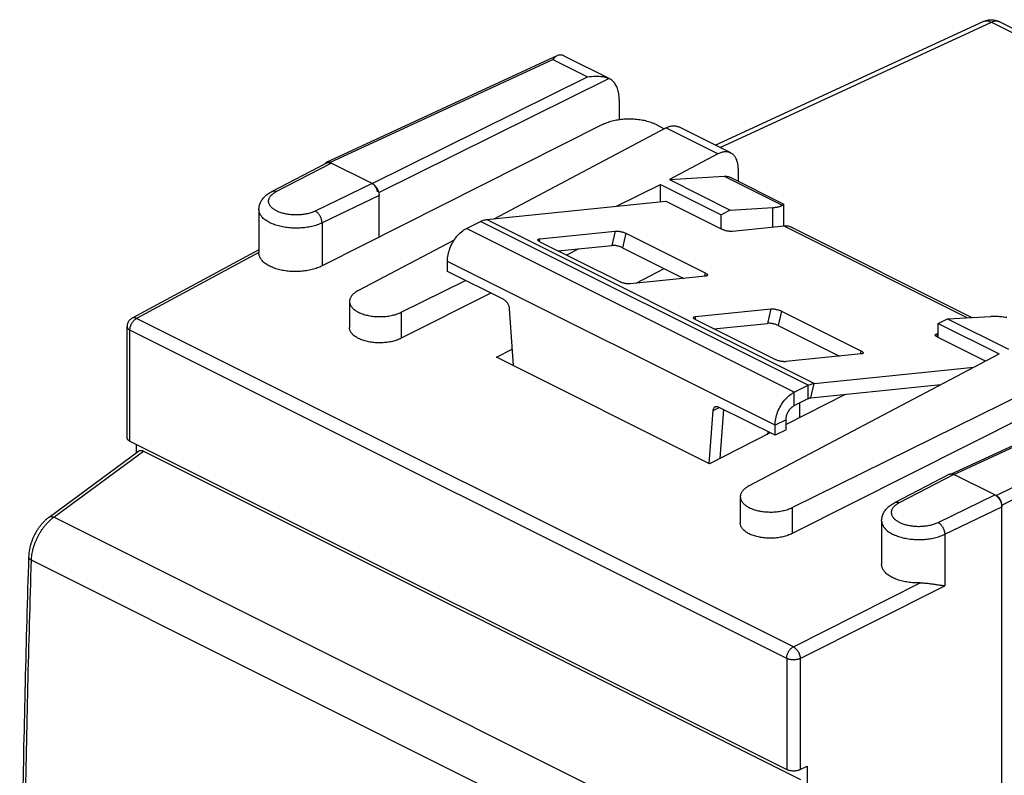
# Model space of a CAD drawing. Extents: x -21.6 to 20.3, y -23.4 to 31.6.
# Drawn here: x -21.6 to 3.9, y 12 to 31.6 of the extents above; entities that cross this region are included whole.
import ezdxf

# ---------------------------------------------------------------- set-up
doc = ezdxf.new("R2010")
doc.units = 0
doc.header["$LTSCALE"] = 16.335
doc.layers.get('0').update_dxf_attribs({"linetype": 'CONTINUOUS'})

msp = doc.modelspace()

# ---------------------------------------------------------------- linework, layer by layer
at = {"color": 7, "linetype": 'CONTINUOUS'}
for p, q in [((-3.577, 28.358), (3.354, 31.559)), ((3.788, 31.552), (9.607, 28.642)), ((-13.643, 27.918), (-7.67, 30.677)), ((-7.486, 30.665), (-6.32, 30.082)), ((-6.32, 30.082), (-6.333, 30.088)), ((-6.065, 29.543), (-6.065, 29.015)), ((-6.514, 28.882), (-13.759, 25.232)), ((-5.113, 28.891), (-4.898, 28.784)), ((-3.176, 28.157), (-4.524, 28.831)), ((-9.306, 26.453), (-4.858, 28.805)), ((-3.51, 28.131), (-4.766, 27.467)), ((-15.058, 27.162), (-13.633, 27.9)), ((-12.459, 27.363), (-13.555, 27.911)), ((-4.766, 27.467), (-3.35, 27.557)), ((-2.984, 27.753), (-2.984, 27.424)), ((-6.151, 26.775), (-4.999, 27.343)), ((-4.999, 26.893), (-4.999, 27.343)), ((-4.999, 27.343), (-3.425, 26.556)), ((-4.766, 27.467), (-3.19, 26.679)), ((-3.189, 27.527), (-1.801, 26.833)), ((-12.282, 25.976), (-12.282, 27.058)), ((-9.503, 26.433), (-4.858, 26.907)), ((-4.858, 26.907), (-3.408, 26.182)), ((-1.801, 26.262), (-1.801, 26.832)), ((-15.393, 26.692), (-15.393, 25.569)), ((-3.19, 26.679), (-3.425, 26.556)), ((-3.425, 26.191), (-3.425, 26.556)), ((-3.19, 26.679), (-2.088, 26.744)), ((-10.02, 26.204), (-9.656, 26.386)), ((-1.797, 26.262), (-3.132, 26.125)), ((-8.117, 25.936), (-6.167, 26.135)), ((-5.891, 26.078), (-3.841, 25.053)), ((-1.592, 26.227), (3.067, 23.898)), ((-12.825, 24.593), (-10.333, 25.91)), ((-6.06, 24.826), (-8.111, 25.851)), ((-15.393, 25.651), (-18.676, 23.881)), ((-7.115, 25.674), (-7.434, 25.513)), ((-10.515, 25.091), (-10.515, 25.351)), ((-9.053, 24.36), (-10.515, 25.091)), ((-5.626, 24.785), (-4.905, 25.168)), ((-11.707, 24.034), (-10.043, 24.855)), ((-3.834, 24.968), (-5.784, 24.769)), ((-9.389, 24.528), (-11.707, 23.36)), ((-13.047, 24.314), (-13.047, 23.636)), ((-8.912, 24.132), (-8.81, 22.651)), ((-4.087, 23.921), (-2.137, 24.12)), ((-1.861, 24.063), (0.19, 23.037)), ((-2.029, 22.811), (-4.08, 23.836)), ((2.195, 23.746), (2.434, 23.866)), ((2.195, 23.381), (2.195, 23.746)), ((2.195, 23.746), (3.769, 22.959)), ((2.434, 23.866), (3.557, 23.922)), ((2.434, 23.866), (4.01, 23.078)), ((-18.807, 20.782), (-18.807, 23.661)), ((2.195, 23.476), (2.171, 23.474)), ((3.414, 22.771), (2.178, 23.389)), ((-9.242, 22.867), (-8.84, 23.08)), ((-2.709, 19.535), (3.769, 22.959)), ((0.197, 22.953), (-1.754, 22.754)), ((-1.591, 18.976), (6.659, 23.046)), ((-3.726, 20.109), (-9.242, 22.867)), ((7.203, 22.733), (-1.591, 18.302)), ((-1.018, 22.19), (3.112, 22.612)), ((2.538, 19.85), (8.488, 22.598)), ((-1.534, 21.962), (-1.171, 22.144)), ((-0.215, 21.908), (-1.747, 21.123)), ((-1.393, 21.305), (-1.393, 21.686)), ((-3.734, 20.113), (-3.632, 21.491)), ((-2.029, 20.848), (-3.491, 21.579)), ((-2.158, 20.913), (-3.726, 20.109)), ((-2.202, 20.935), (-2.24, 20.871)), ((-2.029, 20.848), (-2.029, 21.108)), ((-1.747, 20.99), (-2.029, 20.848)), ((-18.734, 20.694), (-1.73, 12.192)), ((-20.825, 18.729), (-18.508, 20.438)), ((-18.56, 20.4), (-18.56, 20.607)), ((-18.384, 20.44), (-1.373, 11.934)), ((2.489, 19.839), (1.064, 19.101)), ((3.698, 19.285), (2.602, 19.833)), ((-2.93, 19.256), (-2.93, 18.578)), ((3.84, -22.182), (3.84, 19.041)), ((0.729, 18.631), (0.729, 17.508)), ((-1.38, 12.191), (-1.197, 12.279)), ((-1.197, 12.279), (-1.197, 11.627))]:
    msp.add_line(p, q, dxfattribs=at)
at = {"color": 9, "linetype": 'CONTINUOUS'}
for p, q in [((-3.455, 28.296), (3.57, 31.541)), ((3.57, 31.541), (9.389, 28.631)), ((-13.555, 27.911), (-7.787, 30.575)), ((-7.787, 30.575), (-6.889, 30.126)), ((-12.459, 27.363), (-6.889, 30.126)), ((-12.292, 27.132), (-6.333, 30.088)), ((-3.51, 28.131), (-4.858, 28.805)), ((-14.943, 27.157), (-13.52, 27.894)), ((-3.35, 27.557), (-1.843, 26.804)), ((-12.459, 27.363), (-13.933, 26.652)), ((-12.282, 27.058), (-13.759, 26.345)), ((-2.088, 26.232), (-2.088, 26.744)), ((-13.759, 26.345), (-13.759, 25.232)), ((-1.171, 22.144), (-9.656, 26.386)), ((-1.018, 22.19), (-9.503, 26.433)), ((2.943, 23.891), (-1.797, 26.262)), ((-1.534, 21.962), (-10.02, 26.204)), ((-6.167, 26.135), (-6.255, 25.762)), ((-5.891, 26.078), (-5.979, 25.705)), ((-8.117, 25.936), (-8.134, 25.865)), ((-15.393, 25.584), (-18.56, 23.875)), ((-2.029, 21.108), (-10.515, 25.351)), ((-3.841, 25.053), (-3.861, 24.965)), ((-11.707, 24.034), (-11.707, 23.36)), ((-2.137, 24.12), (-2.224, 23.746)), ((-1.861, 24.063), (-1.948, 23.689)), ((-1.556, 15.374), (-18.56, 23.875)), ((-4.087, 23.921), (-4.104, 23.849)), ((-18.734, 20.694), (-18.734, 23.572)), ((-1.73, 15.07), (-18.734, 23.572)), ((2.171, 23.474), (2.154, 23.402)), ((0.19, 23.037), (0.169, 22.95)), ((2.602, 19.833), (8.37, 22.497)), ((-1.105, 21.817), (-1.018, 22.19)), ((-1.534, 21.615), (-1.534, 21.962)), ((-1.171, 21.797), (-1.171, 22.144)), ((3.698, 19.285), (9.268, 22.048)), ((3.84, 19.041), (9.824, 22.009)), ((-3.632, 21.491), (-3.474, 21.57)), ((-1.747, 21.249), (-2.029, 21.108)), ((-20.707, 18.726), (-18.384, 20.44)), ((2.602, 19.833), (1.179, 19.096)), ((2.189, 18.591), (3.663, 19.302)), ((-1.591, 18.976), (-1.591, 18.302)), ((2.363, 18.284), (3.84, 18.997)), ((-3.778, 10.262), (-20.707, 18.726)), ((2.363, 18.284), (2.363, 16.954)), ((-4.37, 9.155), (-21.283, 17.612)), ((-1.556, 15.374), (1.723, 17.026)), ((-1.38, 15.069), (2.363, 16.954)), ((-1.73, 15.07), (-1.73, 12.192)), ((-1.38, 15.069), (-1.38, 12.191))]:
    msp.add_line(p, q, dxfattribs=at)
at = {"color": 3, "linetype": 'CONTINUOUS'}
for p, q in [((-7.647, 25.62), (-6.255, 25.762)), ((-5.979, 25.705), (-4.392, 24.911)), ((-3.616, 23.604), (-2.224, 23.746)), ((-1.948, 23.689), (-0.361, 22.896)), ((-1.105, 21.817), (2.258, 22.16)), ((-1.534, 21.615), (-1.171, 21.797)), ((-3.451, 20.25), (-3.358, 21.512)), ((-1.747, 20.99), (-1.747, 21.249))]:
    msp.add_line(p, q, dxfattribs=at)
at = {"color": 7, "linetype": 'CONTINUOUS'}
for points in [[(3.354, 31.559), (3.371, 31.566), (3.388, 31.573), (3.405, 31.579)], [(3.716, 31.581), (3.741, 31.573), (3.765, 31.563), (3.788, 31.552)], [(-7.5, 30.671), (-7.524, 30.682), (-7.551, 30.691), (-7.578, 30.693)], [(-7.5, 30.671), (-7.495, 30.669), (-7.49, 30.667), (-7.486, 30.665)], [(-7.5, 30.671), (-7.495, 30.669), (-7.49, 30.667), (-7.486, 30.665)], [(-6.49, 30.133), (-6.436, 30.124), (-6.383, 30.11), (-6.333, 30.088)], [(-6.49, 30.133), (-6.47, 30.129), (-6.451, 30.125), (-6.432, 30.121)], [(-6.432, 30.121), (-6.398, 30.113), (-6.365, 30.102), (-6.333, 30.088)], [(-13.555, 27.911), (-13.563, 27.915), (-13.572, 27.919), (-13.581, 27.921)], [(-13.555, 27.911), (-13.563, 27.915), (-13.572, 27.919), (-13.581, 27.921)], [(2.602, 19.833), (2.587, 19.84), (2.57, 19.846), (2.553, 19.847)], [(2.602, 19.833), (2.594, 19.837), (2.585, 19.84), (2.577, 19.843)], [(2.589, 19.839), (2.591, 19.838), (2.593, 19.837), (2.596, 19.836)], [(2.596, 19.836), (2.598, 19.835), (2.6, 19.834), (2.602, 19.833)], [(3.747, 19.249), (3.733, 19.263), (3.716, 19.276), (3.698, 19.285)], [(3.724, 19.269), (3.716, 19.275), (3.707, 19.28), (3.698, 19.285)], [(3.84, 19.041), (3.84, 19.052), (3.839, 19.063), (3.837, 19.074)]]:
    msp.add_open_spline(points, degree=3, dxfattribs=at)
at = {"color": 9, "linetype": 'CONTINUOUS'}
for points, knots in [([(3.355, 31.558), (3.38, 31.57), (3.456, 31.586), (3.529, 31.562), (3.57, 31.541)], [0, 0, 0, 0, 0.37651, 1, 1, 1, 1]), ([(3.778, 31.556), (3.754, 31.566), (3.682, 31.581), (3.611, 31.56), (3.57, 31.541)], [0, 0, 0, 0, 0.364012, 1, 1, 1, 1]), ([(-13.933, 26.652), (-13.948, 26.645), (-13.978, 26.631), (-14.026, 26.613), (-14.077, 26.598), (-14.13, 26.584), (-14.186, 26.573), (-14.243, 26.564), (-14.301, 26.557), (-14.36, 26.553), (-14.42, 26.551), (-14.48, 26.552), (-14.54, 26.556), (-14.598, 26.561), (-14.656, 26.57), (-14.712, 26.58), (-14.766, 26.593), (-14.817, 26.609), (-14.866, 26.626), (-14.912, 26.645), (-14.954, 26.666), (-14.993, 26.689), (-15.028, 26.713), (-15.059, 26.739), (-15.085, 26.766), (-15.107, 26.794), (-15.123, 26.823), (-15.135, 26.853), (-15.142, 26.883), (-15.144, 26.913), (-15.141, 26.944), (-15.132, 26.974), (-15.119, 27.003), (-15.101, 27.032), (-15.078, 27.059), (-15.05, 27.086), (-15.018, 27.111), (-14.982, 27.135), (-14.956, 27.15), (-14.943, 27.157)], [0, 0, 0, 0, 0.028684, 0.058665, 0.089826, 0.122035, 0.155144, 0.188995, 0.223416, 0.258232, 0.293259, 0.328313, 0.363209, 0.397764, 0.4318, 0.465143, 0.497631, 0.529113, 0.559452, 0.588531, 0.616253, 0.642549, 0.667379, 0.690744, 0.712688, 0.73331, 0.752768, 0.771287, 0.789155, 0.806711, 0.824321, 0.842347, 0.861113, 0.880892, 0.901886, 0.924238, 0.948029, 0.973289, 1, 1, 1, 1]), ([(-15.058, 27.162), (-15.054, 27.165), (-15.044, 27.169), (-15.026, 27.173), (-15.006, 27.174), (-14.985, 27.172), (-14.964, 27.166), (-14.95, 27.16), (-14.943, 27.157)], [0, 0, 0, 0, 0.116667, 0.277122, 0.443478, 0.618349, 0.803534, 1, 1, 1, 1]), ([(-13.759, 26.345), (-13.779, 26.336), (-13.82, 26.318), (-13.885, 26.293), (-13.954, 26.272), (-14.026, 26.254), (-14.101, 26.238), (-14.178, 26.226), (-14.256, 26.217), (-14.337, 26.212), (-14.417, 26.21), (-14.498, 26.211), (-14.578, 26.215), (-14.658, 26.223), (-14.735, 26.235), (-14.811, 26.249), (-14.884, 26.266), (-14.953, 26.287), (-15.019, 26.31), (-15.081, 26.336), (-15.138, 26.365), (-15.191, 26.396), (-15.238, 26.429), (-15.279, 26.463), (-15.314, 26.5), (-15.344, 26.538), (-15.366, 26.577), (-15.383, 26.617), (-15.392, 26.655), (-15.393, 26.681), (-15.393, 26.692)], [0, 0, 0, 0, 0.035679, 0.072963, 0.111713, 0.151766, 0.192939, 0.235033, 0.277837, 0.321131, 0.364688, 0.408279, 0.451674, 0.494644, 0.536968, 0.578431, 0.618831, 0.65798, 0.695708, 0.731868, 0.766342, 0.799041, 0.829918, 0.858973, 0.886261, 0.911905, 0.936102, 0.959131, 0.981351, 1, 1, 1, 1]), ([(-13.759, 26.345), (-13.759, 26.354), (-13.76, 26.373), (-13.764, 26.4), (-13.77, 26.428), (-13.779, 26.457), (-13.79, 26.485), (-13.802, 26.512), (-13.817, 26.538), (-13.834, 26.563), (-13.852, 26.585), (-13.871, 26.606), (-13.891, 26.624), (-13.911, 26.64), (-13.926, 26.648), (-13.933, 26.652)], [0, 0, 0, 0, 0.072899, 0.148924, 0.227514, 0.308021, 0.389734, 0.471902, 0.553763, 0.634562, 0.713579, 0.79015, 0.863696, 0.933753, 1, 1, 1, 1]), ([(-18.734, 23.572), (-18.734, 23.581), (-18.733, 23.599), (-18.729, 23.626), (-18.723, 23.654), (-18.714, 23.682), (-18.703, 23.709), (-18.691, 23.736), (-18.676, 23.762), (-18.659, 23.786), (-18.641, 23.809), (-18.622, 23.829), (-18.602, 23.848), (-18.582, 23.863), (-18.567, 23.872), (-18.56, 23.875)], [0, 0, 0, 0, 0.072592, 0.148233, 0.226401, 0.306484, 0.387811, 0.469669, 0.55133, 0.632072, 0.7112, 0.788073, 0.862124, 0.932891, 1, 1, 1, 1]), ([(-18.56, 23.875), (-18.567, 23.879), (-18.58, 23.884), (-18.599, 23.89), (-18.619, 23.892), (-18.638, 23.892), (-18.655, 23.889), (-18.668, 23.885), (-18.674, 23.881), (-18.676, 23.881)], [0, 0, 0, 0, 0.181359, 0.352751, 0.514822, 0.668844, 0.816726, 0.960946, 1, 1, 1, 1]), ([(-18.807, 23.661), (-18.807, 23.658), (-18.806, 23.65), (-18.803, 23.637), (-18.795, 23.622), (-18.784, 23.608), (-18.77, 23.595), (-18.753, 23.583), (-18.74, 23.576), (-18.734, 23.572)], [0, 0, 0, 0, 0.070935, 0.19775, 0.332267, 0.478065, 0.637409, 0.811359, 1, 1, 1, 1]), ([(1.179, 19.096), (1.166, 19.089), (1.14, 19.074), (1.104, 19.05), (1.072, 19.025), (1.044, 18.998), (1.021, 18.971), (1.003, 18.942), (0.99, 18.912), (0.981, 18.883), (0.978, 18.852), (0.98, 18.822), (0.987, 18.792), (0.999, 18.762), (1.016, 18.733), (1.037, 18.705), (1.063, 18.678), (1.094, 18.652), (1.129, 18.628), (1.168, 18.605), (1.21, 18.584), (1.256, 18.565), (1.305, 18.548), (1.356, 18.532), (1.41, 18.519), (1.466, 18.509), (1.524, 18.5), (1.582, 18.495), (1.642, 18.491), (1.702, 18.49), (1.762, 18.492), (1.821, 18.496), (1.879, 18.503), (1.936, 18.512), (1.992, 18.523), (2.045, 18.537), (2.096, 18.552), (2.144, 18.57), (2.174, 18.584), (2.189, 18.591)], [0, 0, 0, 0, 0.026709, 0.051969, 0.07576, 0.098112, 0.119107, 0.138885, 0.157652, 0.175677, 0.193287, 0.210843, 0.228712, 0.247231, 0.266689, 0.287311, 0.309255, 0.332619, 0.35745, 0.383745, 0.411467, 0.440546, 0.470885, 0.502367, 0.534855, 0.568199, 0.602234, 0.636789, 0.671686, 0.70674, 0.741767, 0.776583, 0.811004, 0.844855, 0.877964, 0.910173, 0.941334, 0.971316, 1, 1, 1, 1]), ([(1.179, 19.096), (1.172, 19.099), (1.158, 19.105), (1.137, 19.111), (1.116, 19.113), (1.096, 19.112), (1.079, 19.108), (1.068, 19.104), (1.064, 19.101)], [0, 0, 0, 0, 0.196466, 0.381651, 0.556522, 0.722878, 0.883333, 1, 1, 1, 1]), ([(-21.283, 17.612), (-21.282, 17.636), (-21.279, 17.684), (-21.27, 17.756), (-21.257, 17.83), (-21.24, 17.905), (-21.218, 17.979), (-21.192, 18.054), (-21.163, 18.127), (-21.13, 18.2), (-21.093, 18.271), (-21.053, 18.339), (-21.011, 18.405), (-20.965, 18.469), (-20.917, 18.528), (-20.867, 18.584), (-20.815, 18.636), (-20.762, 18.684), (-20.725, 18.713), (-20.707, 18.726)], [0, 0, 0, 0, 0.055116, 0.111781, 0.169822, 0.22904, 0.289221, 0.350137, 0.41155, 0.473214, 0.534879, 0.596299, 0.657226, 0.717423, 0.776659, 0.834721, 0.891412, 0.946554, 1, 1, 1, 1]), ([(-20.825, 18.729), (-20.822, 18.731), (-20.816, 18.735), (-20.803, 18.741), (-20.786, 18.744), (-20.768, 18.744), (-20.748, 18.741), (-20.728, 18.735), (-20.714, 18.73), (-20.707, 18.726)], [0, 0, 0, 0, 0.061716, 0.19255, 0.330124, 0.477916, 0.638212, 0.812173, 1, 1, 1, 1]), ([(0.729, 18.631), (0.729, 18.62), (0.731, 18.594), (0.739, 18.556), (0.756, 18.516), (0.778, 18.477), (0.808, 18.439), (0.843, 18.402), (0.884, 18.368), (0.931, 18.335), (0.984, 18.304), (1.041, 18.275), (1.103, 18.249), (1.169, 18.226), (1.238, 18.205), (1.311, 18.188), (1.387, 18.173), (1.464, 18.162), (1.544, 18.154), (1.624, 18.15), (1.705, 18.149), (1.786, 18.151), (1.866, 18.156), (1.944, 18.165), (2.022, 18.177), (2.096, 18.193), (2.168, 18.211), (2.237, 18.232), (2.302, 18.257), (2.343, 18.275), (2.363, 18.284)], [0, 0, 0, 0, 0.018649, 0.040869, 0.063898, 0.088095, 0.113739, 0.141027, 0.170082, 0.200959, 0.233658, 0.268132, 0.304292, 0.34202, 0.381169, 0.421569, 0.463032, 0.505356, 0.548326, 0.59172, 0.635312, 0.678869, 0.722163, 0.764967, 0.807061, 0.848234, 0.888287, 0.927037, 0.964321, 1, 1, 1, 1]), ([(2.189, 18.591), (2.196, 18.587), (2.211, 18.579), (2.231, 18.563), (2.251, 18.545), (2.27, 18.524), (2.288, 18.502), (2.305, 18.477), (2.32, 18.451), (2.332, 18.424), (2.343, 18.396), (2.352, 18.367), (2.358, 18.339), (2.362, 18.312), (2.363, 18.293), (2.363, 18.284)], [0, 0, 0, 0, 0.066247, 0.136304, 0.20985, 0.286421, 0.365438, 0.446237, 0.528098, 0.610266, 0.691979, 0.772486, 0.851076, 0.927101, 1, 1, 1, 1]), ([(-21.283, -11.426), (-21.317, -10.367), (-21.378, -8.244), (-21.446, -5.053), (-21.491, -1.85), (-21.514, 1.366), (-21.514, 4.593), (-21.491, 7.832), (-21.446, 11.082), (-21.377, 14.343), (-21.317, 16.521), (-21.283, 17.612)], [0, 0, 0, 0, 0.109479, 0.219373, 0.329679, 0.440394, 0.551515, 0.663039, 0.774964, 0.887285, 1, 1, 1, 1]), ([(-21.356, 17.699), (-21.356, 17.696), (-21.356, 17.688), (-21.352, 17.675), (-21.345, 17.661), (-21.334, 17.647), (-21.32, 17.634), (-21.302, 17.622), (-21.29, 17.615), (-21.283, 17.612)], [0, 0, 0, 0, 0.082787, 0.204882, 0.335877, 0.479358, 0.637454, 0.811038, 1, 1, 1, 1]), ([(-1.73, 15.07), (-1.73, 15.079), (-1.729, 15.097), (-1.725, 15.124), (-1.719, 15.152), (-1.711, 15.18), (-1.7, 15.208), (-1.687, 15.234), (-1.672, 15.26), (-1.656, 15.285), (-1.638, 15.307), (-1.619, 15.328), (-1.599, 15.346), (-1.578, 15.361), (-1.564, 15.37), (-1.556, 15.374)], [0, 0, 0, 0, 0.072592, 0.148233, 0.226401, 0.306484, 0.387811, 0.469669, 0.55133, 0.632072, 0.7112, 0.788073, 0.862124, 0.932891, 1, 1, 1, 1]), ([(-1.556, 15.374), (-1.55, 15.37), (-1.536, 15.362), (-1.517, 15.348), (-1.498, 15.332), (-1.48, 15.313), (-1.463, 15.293), (-1.447, 15.271), (-1.432, 15.247), (-1.419, 15.223), (-1.408, 15.197), (-1.398, 15.171), (-1.39, 15.145), (-1.384, 15.119), (-1.381, 15.094), (-1.38, 15.077), (-1.38, 15.069)], [0, 0, 0, 0, 0.061468, 0.126286, 0.194194, 0.264817, 0.337697, 0.412305, 0.488066, 0.564373, 0.640607, 0.716147, 0.790394, 0.862782, 0.932798, 1, 1, 1, 1]), ([(-1.38, 15.069), (-1.387, 15.065), (-1.403, 15.059), (-1.427, 15.05), (-1.454, 15.044), (-1.482, 15.039), (-1.511, 15.035), (-1.541, 15.034), (-1.57, 15.034), (-1.6, 15.036), (-1.629, 15.039), (-1.656, 15.045), (-1.683, 15.051), (-1.707, 15.06), (-1.723, 15.067), (-1.73, 15.07)], [0, 0, 0, 0, 0.068361, 0.140955, 0.21714, 0.296211, 0.377378, 0.459799, 0.542599, 0.624893, 0.705808, 0.784508, 0.860215, 0.932238, 1, 1, 1, 1])]:
    msp.add_open_spline(points, degree=3, knots=knots, dxfattribs=at)
at = {"color": 7, "linetype": 'CONTINUOUS'}
for points, knots in [([(3.405, 31.579), (3.446, 31.592), (3.55, 31.613), (3.657, 31.6), (3.716, 31.581)], [0, 0, 0, 0, 0.405615, 1, 1, 1, 1]), ([(3.405, 31.579), (3.434, 31.588), (3.513, 31.607), (3.611, 31.606), (3.676, 31.592), (3.692, 31.588)], [0, 0, 0, 0, 0.311592, 0.827487, 1, 1, 1, 1]), ([(3.692, 31.588), (3.724, 31.579), (3.756, 31.567), (3.787, 31.552), (3.788, 31.552)], [0, 0, 0, 0, 0.978524, 1, 1, 1, 1]), ([(-7.668, 30.677), (-7.68, 30.671), (-7.727, 30.644), (-7.762, 30.605), (-7.787, 30.575)], [0, 0, 0, 0, 0.253489, 1, 1, 1, 1]), ([(-7.578, 30.693), (-7.589, 30.694), (-7.62, 30.695), (-7.65, 30.685), (-7.668, 30.677)], [0, 0, 0, 0, 0.362549, 1, 1, 1, 1]), ([(-6.889, 30.126), (-6.821, 30.139), (-6.687, 30.152), (-6.554, 30.143), (-6.49, 30.133)], [0, 0, 0, 0, 0.517332, 1, 1, 1, 1]), ([(-6.065, 29.543), (-6.065, 29.594), (-6.072, 29.69), (-6.105, 29.825), (-6.16, 29.94), (-6.233, 30.027), (-6.292, 30.067), (-6.32, 30.082)], [0, 0, 0, 0, 0.241733, 0.462555, 0.663196, 0.847589, 1, 1, 1, 1]), ([(-5.113, 28.891), (-5.132, 28.901), (-5.173, 28.92), (-5.238, 28.945), (-5.306, 28.967), (-5.378, 28.986), (-5.452, 29.002), (-5.529, 29.015), (-5.608, 29.024), (-5.689, 29.031), (-5.77, 29.033), (-5.852, 29.033), (-5.933, 29.029), (-6.014, 29.022), (-6.093, 29.011), (-6.171, 28.997), (-6.246, 28.98), (-6.318, 28.96), (-6.387, 28.937), (-6.453, 28.912), (-6.494, 28.892), (-6.514, 28.882)], [0, 0, 0, 0, 0.045806, 0.093654, 0.143388, 0.194822, 0.247743, 0.301918, 0.3571, 0.413026, 0.469424, 0.526018, 0.582528, 0.638676, 0.694188, 0.748798, 0.80225, 0.854306, 0.904742, 0.953364, 1, 1, 1, 1]), ([(-4.858, 28.805), (-4.844, 28.812), (-4.814, 28.826), (-4.77, 28.843), (-4.726, 28.854), (-4.682, 28.86), (-4.64, 28.861), (-4.6, 28.857), (-4.561, 28.848), (-4.537, 28.837), (-4.525, 28.831), (-4.524, 28.831)], [0, 0, 0, 0, 0.142495, 0.279152, 0.409615, 0.53407, 0.654018, 0.77024, 0.883476, 0.995119, 1, 1, 1, 1]), ([(-3.176, 28.157), (-3.187, 28.163), (-3.21, 28.172), (-3.248, 28.182), (-3.289, 28.187), (-3.331, 28.187), (-3.375, 28.181), (-3.42, 28.169), (-3.465, 28.153), (-3.495, 28.138), (-3.51, 28.131)], [0, 0, 0, 0, 0.102597, 0.21758, 0.335534, 0.457278, 0.583612, 0.716113, 0.855029, 1, 1, 1, 1]), ([(-2.984, 27.753), (-2.984, 27.772), (-2.986, 27.808), (-2.992, 27.862), (-3.001, 27.912), (-3.015, 27.96), (-3.033, 28.003), (-3.054, 28.043), (-3.079, 28.078), (-3.107, 28.109), (-3.138, 28.135), (-3.162, 28.15), (-3.175, 28.157), (-3.176, 28.157)], [0, 0, 0, 0, 0.118686, 0.233085, 0.342525, 0.446752, 0.546565, 0.642077, 0.733421, 0.821381, 0.907302, 0.991887, 1, 1, 1, 1]), ([(-13.642, 27.918), (-13.656, 27.911), (-13.672, 27.896), (-13.682, 27.878), (-13.684, 27.874)], [0, 0, 0, 0, 0.78229, 1, 1, 1, 1]), ([(-13.581, 27.921), (-13.596, 27.926), (-13.617, 27.927), (-13.637, 27.92), (-13.642, 27.918)], [0, 0, 0, 0, 0.724938, 1, 1, 1, 1]), ([(-13.633, 27.9), (-13.632, 27.901), (-13.626, 27.904), (-13.614, 27.908), (-13.596, 27.911), (-13.578, 27.911), (-13.559, 27.908), (-13.539, 27.902), (-13.526, 27.897), (-13.52, 27.894)], [0, 0, 0, 0, 0.026237, 0.173115, 0.322989, 0.479148, 0.642936, 0.816469, 1, 1, 1, 1]), ([(-3.35, 27.557), (-3.335, 27.558), (-3.306, 27.558), (-3.262, 27.553), (-3.223, 27.542), (-3.199, 27.532), (-3.189, 27.527)], [0, 0, 0, 0, 0.269198, 0.530703, 0.786211, 1, 1, 1, 1]), ([(-12.459, 27.363), (-12.452, 27.36), (-12.439, 27.352), (-12.419, 27.338), (-12.4, 27.322), (-12.382, 27.304), (-12.365, 27.283), (-12.349, 27.261), (-12.334, 27.238), (-12.321, 27.213), (-12.309, 27.187), (-12.3, 27.161), (-12.292, 27.135), (-12.287, 27.109), (-12.283, 27.084), (-12.282, 27.067), (-12.282, 27.058)], [0, 0, 0, 0, 0.061851, 0.126968, 0.194908, 0.265616, 0.338326, 0.412851, 0.488411, 0.564503, 0.640612, 0.71591, 0.790147, 0.862436, 0.932599, 1, 1, 1, 1]), ([(-12.32, 27.152), (-12.323, 27.174), (-12.338, 27.229), (-12.382, 27.305), (-12.432, 27.35), (-12.459, 27.363)], [0, 0, 0, 0, 0.250125, 0.646954, 1, 1, 1, 1]), ([(-15.393, 26.692), (-15.393, 26.708), (-15.392, 26.739), (-15.384, 26.785), (-15.372, 26.831), (-15.353, 26.876), (-15.33, 26.922), (-15.3, 26.966), (-15.264, 27.01), (-15.221, 27.052), (-15.172, 27.092), (-15.117, 27.13), (-15.078, 27.152), (-15.058, 27.162)], [0, 0, 0, 0, 0.075672, 0.152188, 0.230225, 0.310606, 0.394182, 0.481888, 0.574612, 0.673161, 0.777531, 0.886921, 1, 1, 1, 1]), ([(-2.088, 26.744), (-2.072, 26.745), (-2.042, 26.747), (-1.998, 26.753), (-1.959, 26.76), (-1.924, 26.768), (-1.893, 26.778), (-1.866, 26.79), (-1.85, 26.799), (-1.843, 26.804)], [0, 0, 0, 0, 0.185553, 0.357205, 0.514504, 0.657196, 0.785326, 0.899302, 1, 1, 1, 1]), ([(-1.843, 26.804), (-1.838, 26.808), (-1.828, 26.815), (-1.814, 26.824), (-1.808, 26.828), (-1.801, 26.833), (-1.801, 26.833)], [0, 0, 0, 0, 0.410788, 0.72371, 0.924966, 1, 1, 1, 1]), ([(-9.656, 26.386), (-9.639, 26.395), (-9.606, 26.409), (-9.554, 26.425), (-9.52, 26.431), (-9.503, 26.433)], [0, 0, 0, 0, 0.351138, 0.684082, 1, 1, 1, 1]), ([(-1.711, 26.262), (-1.725, 26.263), (-1.754, 26.265), (-1.783, 26.263), (-1.797, 26.262)], [0, 0, 0, 0, 0.491333, 1, 1, 1, 1]), ([(-1.592, 26.227), (-1.598, 26.23), (-1.636, 26.248), (-1.677, 26.258), (-1.711, 26.262)], [0, 0, 0, 0, 0.173601, 1, 1, 1, 1]), ([(-10.515, 25.351), (-10.515, 25.406), (-10.502, 25.521), (-10.452, 25.69), (-10.374, 25.853), (-10.273, 26), (-10.156, 26.12), (-10.066, 26.182), (-10.02, 26.204)], [0, 0, 0, 0, 0.161422, 0.334256, 0.511697, 0.686243, 0.850825, 1, 1, 1, 1]), ([(-6.167, 26.135), (-6.158, 26.136), (-6.137, 26.137), (-6.104, 26.135), (-6.068, 26.131), (-6.03, 26.124), (-5.993, 26.115), (-5.956, 26.104), (-5.922, 26.092), (-5.901, 26.083), (-5.891, 26.078)], [0, 0, 0, 0, 0.101868, 0.21893, 0.34741, 0.482913, 0.620694, 0.755895, 0.883785, 1, 1, 1, 1]), ([(-3.132, 26.125), (-3.142, 26.124), (-3.163, 26.124), (-3.196, 26.125), (-3.232, 26.129), (-3.269, 26.136), (-3.307, 26.145), (-3.343, 26.156), (-3.377, 26.168), (-3.398, 26.177), (-3.408, 26.182)], [0, 0, 0, 0, 0.101868, 0.21893, 0.34741, 0.482913, 0.620694, 0.755895, 0.883785, 1, 1, 1, 1]), ([(-8.171, 25.911), (-8.17, 25.913), (-8.168, 25.919), (-8.157, 25.927), (-8.139, 25.933), (-8.125, 25.935), (-8.117, 25.936)], [0, 0, 0, 0, 0.096654, 0.315682, 0.613655, 1, 1, 1, 1]), ([(-8.111, 25.851), (-8.119, 25.856), (-8.134, 25.864), (-8.153, 25.878), (-8.166, 25.891), (-8.172, 25.903), (-8.171, 25.909), (-8.171, 25.911)], [0, 0, 0, 0, 0.322954, 0.587837, 0.791283, 0.940824, 1, 1, 1, 1]), ([(-13.759, 25.232), (-13.778, 25.222), (-13.819, 25.204), (-13.882, 25.179), (-13.948, 25.157), (-14.018, 25.137), (-14.09, 25.121), (-14.165, 25.108), (-14.242, 25.097), (-14.319, 25.09), (-14.398, 25.087), (-14.477, 25.086), (-14.555, 25.089), (-14.632, 25.095), (-14.709, 25.104), (-14.783, 25.117), (-14.855, 25.132), (-14.924, 25.15), (-14.99, 25.172), (-15.052, 25.196), (-15.11, 25.222), (-15.164, 25.251), (-15.212, 25.282), (-15.256, 25.315), (-15.294, 25.35), (-15.326, 25.387), (-15.352, 25.425), (-15.372, 25.464), (-15.386, 25.503), (-15.392, 25.539), (-15.393, 25.56), (-15.393, 25.569)], [0, 0, 0, 0, 0.034882, 0.071249, 0.108968, 0.147895, 0.187871, 0.228701, 0.270221, 0.312198, 0.354467, 0.396778, 0.438966, 0.480781, 0.522061, 0.562574, 0.602164, 0.640632, 0.677839, 0.713632, 0.747901, 0.780554, 0.811532, 0.840823, 0.868444, 0.894491, 0.919089, 0.942469, 0.964892, 0.986723, 1, 1, 1, 1]), ([(-3.841, 25.053), (-3.832, 25.048), (-3.817, 25.04), (-3.798, 25.026), (-3.785, 25.013), (-3.78, 25.001), (-3.78, 24.995), (-3.781, 24.993)], [0, 0, 0, 0, 0.322954, 0.587837, 0.791283, 0.940824, 1, 1, 1, 1]), ([(-3.781, 24.993), (-3.781, 24.991), (-3.784, 24.985), (-3.794, 24.977), (-3.812, 24.971), (-3.826, 24.969), (-3.834, 24.968)], [0, 0, 0, 0, 0.096654, 0.315682, 0.613655, 1, 1, 1, 1]), ([(-5.784, 24.769), (-5.794, 24.768), (-5.814, 24.767), (-5.847, 24.769), (-5.883, 24.773), (-5.921, 24.78), (-5.959, 24.789), (-5.995, 24.8), (-6.029, 24.812), (-6.05, 24.821), (-6.06, 24.826)], [0, 0, 0, 0, 0.101868, 0.21893, 0.34741, 0.482913, 0.620694, 0.755895, 0.883785, 1, 1, 1, 1]), ([(-12.825, 24.593), (-12.841, 24.585), (-12.871, 24.567), (-12.912, 24.539), (-12.949, 24.508), (-12.98, 24.476), (-13.006, 24.443), (-13.025, 24.409), (-13.039, 24.374), (-13.046, 24.342), (-13.047, 24.322), (-13.047, 24.314)], [0, 0, 0, 0, 0.143517, 0.278871, 0.405981, 0.525082, 0.63674, 0.741821, 0.841734, 0.93808, 1, 1, 1, 1]), ([(-13.047, 24.314), (-13.047, 24.31), (-13.046, 24.294), (-13.042, 24.266), (-13.03, 24.231), (-13.012, 24.196), (-12.989, 24.163), (-12.959, 24.131), (-12.924, 24.1), (-12.884, 24.072), (-12.839, 24.045), (-12.789, 24.02), (-12.735, 23.998), (-12.678, 23.978), (-12.617, 23.961), (-12.553, 23.946), (-12.487, 23.935), (-12.419, 23.926), (-12.35, 23.921), (-12.28, 23.919), (-12.21, 23.919), (-12.141, 23.923), (-12.072, 23.931), (-12.005, 23.941), (-11.939, 23.954), (-11.876, 23.97), (-11.816, 23.988), (-11.76, 24.009), (-11.724, 24.026), (-11.707, 24.034)], [0, 0, 0, 0, 0.008094, 0.031517, 0.055638, 0.080866, 0.10761, 0.136081, 0.166504, 0.1989, 0.233346, 0.269721, 0.308004, 0.347973, 0.389538, 0.432415, 0.476463, 0.521359, 0.56693, 0.612834, 0.658879, 0.704725, 0.750168, 0.794895, 0.838693, 0.881304, 0.922516, 0.96214, 1, 1, 1, 1]), ([(-9.053, 24.36), (-9.044, 24.356), (-9.026, 24.344), (-9.001, 24.323), (-8.978, 24.297), (-8.957, 24.267), (-8.94, 24.235), (-8.926, 24.201), (-8.917, 24.166), (-8.913, 24.143), (-8.912, 24.132)], [0, 0, 0, 0, 0.109666, 0.228105, 0.353681, 0.484116, 0.616748, 0.74875, 0.877341, 1, 1, 1, 1]), ([(-2.137, 24.12), (-2.127, 24.121), (-2.106, 24.121), (-2.073, 24.12), (-2.037, 24.116), (-2, 24.109), (-1.962, 24.1), (-1.926, 24.089), (-1.892, 24.077), (-1.871, 24.068), (-1.861, 24.063)], [0, 0, 0, 0, 0.101868, 0.21893, 0.34741, 0.482913, 0.620694, 0.755895, 0.883785, 1, 1, 1, 1]), ([(-18.676, 23.881), (-18.684, 23.876), (-18.7, 23.866), (-18.722, 23.849), (-18.742, 23.829), (-18.76, 23.807), (-18.775, 23.783), (-18.788, 23.757), (-18.798, 23.73), (-18.804, 23.702), (-18.807, 23.678), (-18.807, 23.665), (-18.807, 23.661)], [0, 0, 0, 0, 0.103643, 0.207563, 0.312794, 0.417363, 0.524392, 0.630621, 0.739288, 0.845669, 0.955478, 1, 1, 1, 1]), ([(-4.08, 23.836), (-4.089, 23.84), (-4.104, 23.849), (-4.123, 23.863), (-4.136, 23.876), (-4.141, 23.887), (-4.141, 23.894), (-4.14, 23.895)], [0, 0, 0, 0, 0.322954, 0.587837, 0.791283, 0.940824, 1, 1, 1, 1]), ([(-4.14, 23.895), (-4.14, 23.897), (-4.137, 23.904), (-4.127, 23.912), (-4.109, 23.918), (-4.095, 23.92), (-4.087, 23.921)], [0, 0, 0, 0, 0.096654, 0.315682, 0.613655, 1, 1, 1, 1]), ([(3.97, 23.897), (3.948, 23.9), (3.905, 23.906), (3.842, 23.913), (3.78, 23.918), (3.721, 23.922), (3.663, 23.923), (3.609, 23.924), (3.574, 23.923), (3.557, 23.922)], [0, 0, 0, 0, 0.158171, 0.312501, 0.462194, 0.606491, 0.744666, 0.876036, 1, 1, 1, 1]), ([(-11.707, 23.36), (-11.724, 23.352), (-11.76, 23.335), (-11.816, 23.313), (-11.876, 23.294), (-11.939, 23.278), (-12.005, 23.264), (-12.072, 23.254), (-12.141, 23.246), (-12.21, 23.242), (-12.28, 23.24), (-12.35, 23.242), (-12.419, 23.247), (-12.487, 23.256), (-12.553, 23.267), (-12.617, 23.281), (-12.678, 23.298), (-12.735, 23.318), (-12.789, 23.34), (-12.839, 23.365), (-12.884, 23.392), (-12.924, 23.421), (-12.959, 23.451), (-12.989, 23.484), (-13.012, 23.517), (-13.03, 23.552), (-13.042, 23.588), (-13.046, 23.616), (-13.047, 23.632), (-13.047, 23.636)], [0, 0, 0, 0, 0.037952, 0.077644, 0.118902, 0.161536, 0.205337, 0.250048, 0.295457, 0.341255, 0.387237, 0.433068, 0.478557, 0.523365, 0.567321, 0.610107, 0.651585, 0.691475, 0.729687, 0.766008, 0.800418, 0.832801, 0.863239, 0.891758, 0.918584, 0.943933, 0.968211, 0.991825, 1, 1, 1, 1]), ([(2.118, 23.449), (2.118, 23.451), (2.121, 23.457), (2.131, 23.465), (2.149, 23.471), (2.163, 23.473), (2.171, 23.474)], [0, 0, 0, 0, 0.096654, 0.315682, 0.613655, 1, 1, 1, 1]), ([(2.178, 23.389), (2.169, 23.394), (2.154, 23.402), (2.135, 23.416), (2.122, 23.429), (2.117, 23.44), (2.117, 23.447), (2.118, 23.449)], [0, 0, 0, 0, 0.322954, 0.587837, 0.791283, 0.940824, 1, 1, 1, 1]), ([(0.19, 23.037), (0.198, 23.033), (0.214, 23.025), (0.233, 23.011), (0.245, 22.998), (0.251, 22.986), (0.25, 22.98), (0.25, 22.978)], [0, 0, 0, 0, 0.322954, 0.587837, 0.791283, 0.940824, 1, 1, 1, 1]), ([(0.25, 22.978), (0.249, 22.976), (0.247, 22.97), (0.236, 22.962), (0.219, 22.956), (0.205, 22.954), (0.197, 22.953)], [0, 0, 0, 0, 0.096654, 0.315682, 0.613655, 1, 1, 1, 1]), ([(-1.754, 22.754), (-1.763, 22.753), (-1.784, 22.752), (-1.817, 22.754), (-1.853, 22.758), (-1.89, 22.765), (-1.928, 22.773), (-1.965, 22.784), (-1.998, 22.797), (-2.02, 22.806), (-2.029, 22.811)], [0, 0, 0, 0, 0.101868, 0.21893, 0.34741, 0.482913, 0.620694, 0.755895, 0.883785, 1, 1, 1, 1]), ([(-1.171, 22.144), (-1.154, 22.152), (-1.12, 22.167), (-1.069, 22.183), (-1.035, 22.189), (-1.018, 22.19)], [0, 0, 0, 0, 0.351138, 0.684082, 1, 1, 1, 1]), ([(-2.029, 21.108), (-2.029, 21.163), (-2.017, 21.278), (-1.967, 21.448), (-1.889, 21.611), (-1.788, 21.757), (-1.67, 21.878), (-1.58, 21.939), (-1.534, 21.962)], [0, 0, 0, 0, 0.161422, 0.334256, 0.511697, 0.686243, 0.850825, 1, 1, 1, 1]), ([(-3.632, 21.491), (-3.631, 21.501), (-3.628, 21.52), (-3.619, 21.546), (-3.605, 21.567), (-3.591, 21.579), (-3.582, 21.584), (-3.58, 21.585)], [0, 0, 0, 0, 0.265977, 0.508294, 0.729812, 0.937453, 1, 1, 1, 1]), ([(-3.58, 21.585), (-3.576, 21.587), (-3.563, 21.592), (-3.541, 21.594), (-3.516, 21.59), (-3.499, 21.583), (-3.491, 21.579)], [0, 0, 0, 0, 0.169802, 0.423983, 0.698579, 1, 1, 1, 1]), ([(-18.734, 20.694), (-18.74, 20.697), (-18.753, 20.704), (-18.77, 20.717), (-18.784, 20.73), (-18.795, 20.744), (-18.803, 20.758), (-18.806, 20.772), (-18.807, 20.779), (-18.807, 20.782)], [0, 0, 0, 0, 0.188607, 0.362627, 0.521849, 0.667764, 0.802135, 0.929082, 1, 1, 1, 1]), ([(-18.508, 20.438), (-18.508, 20.438), (-18.503, 20.441), (-18.493, 20.447), (-18.477, 20.454), (-18.46, 20.457), (-18.441, 20.457), (-18.422, 20.454), (-18.403, 20.448), (-18.39, 20.443), (-18.384, 20.44)], [0, 0, 0, 0, 0.002568, 0.134054, 0.265352, 0.399085, 0.537786, 0.68332, 0.837141, 1, 1, 1, 1]), ([(2.489, 19.839), (2.49, 19.84), (2.496, 19.843), (2.508, 19.847), (2.524, 19.85), (2.534, 19.85), (2.538, 19.85)], [0, 0, 0, 0, 0.061334, 0.404681, 0.755033, 1, 1, 1, 1]), ([(2.577, 19.843), (2.562, 19.847), (2.54, 19.849), (2.52, 19.842), (2.515, 19.839)], [0, 0, 0, 0, 0.724938, 1, 1, 1, 1]), ([(2.538, 19.85), (2.54, 19.85), (2.548, 19.85), (2.563, 19.847), (2.578, 19.843), (2.587, 19.84), (2.589, 19.839)], [0, 0, 0, 0, 0.114503, 0.479599, 0.866419, 1, 1, 1, 1]), ([(-2.709, 19.535), (-2.724, 19.527), (-2.755, 19.509), (-2.796, 19.481), (-2.833, 19.45), (-2.864, 19.418), (-2.89, 19.385), (-2.909, 19.351), (-2.923, 19.315), (-2.929, 19.284), (-2.93, 19.264), (-2.93, 19.256)], [0, 0, 0, 0, 0.143517, 0.278871, 0.405981, 0.525082, 0.63674, 0.741821, 0.841734, 0.93808, 1, 1, 1, 1]), ([(-2.93, 19.256), (-2.93, 19.252), (-2.93, 19.236), (-2.926, 19.208), (-2.914, 19.173), (-2.896, 19.138), (-2.872, 19.105), (-2.843, 19.073), (-2.808, 19.042), (-2.768, 19.013), (-2.723, 18.987), (-2.673, 18.962), (-2.619, 18.94), (-2.562, 18.92), (-2.501, 18.903), (-2.437, 18.888), (-2.371, 18.877), (-2.303, 18.868), (-2.234, 18.863), (-2.164, 18.861), (-2.094, 18.861), (-2.025, 18.865), (-1.956, 18.872), (-1.888, 18.883), (-1.823, 18.896), (-1.76, 18.911), (-1.7, 18.93), (-1.644, 18.951), (-1.608, 18.968), (-1.591, 18.976)], [0, 0, 0, 0, 0.008094, 0.031517, 0.055638, 0.080866, 0.10761, 0.136081, 0.166504, 0.1989, 0.233346, 0.269721, 0.308004, 0.347973, 0.389538, 0.432415, 0.476463, 0.521359, 0.56693, 0.612834, 0.658879, 0.704725, 0.750168, 0.794895, 0.838693, 0.881304, 0.922516, 0.96214, 1, 1, 1, 1]), ([(3.663, 19.302), (3.67, 19.299), (3.683, 19.291), (3.703, 19.277), (3.722, 19.261), (3.74, 19.243), (3.757, 19.222), (3.773, 19.2), (3.788, 19.177), (3.801, 19.152), (3.813, 19.126), (3.822, 19.1), (3.83, 19.074), (3.835, 19.048), (3.839, 19.023), (3.84, 19.006), (3.84, 18.997)], [0, 0, 0, 0, 0.061851, 0.126968, 0.194908, 0.265616, 0.338326, 0.412851, 0.488411, 0.564503, 0.640612, 0.71591, 0.790147, 0.862436, 0.932599, 1, 1, 1, 1]), ([(3.837, 19.074), (3.834, 19.095), (3.819, 19.15), (3.781, 19.217), (3.741, 19.257), (3.724, 19.269)], [0, 0, 0, 0, 0.283143, 0.732356, 1, 1, 1, 1]), ([(0.729, 18.631), (0.729, 18.647), (0.73, 18.678), (0.738, 18.724), (0.751, 18.77), (0.769, 18.815), (0.792, 18.861), (0.822, 18.905), (0.858, 18.949), (0.901, 18.991), (0.95, 19.031), (1.005, 19.069), (1.044, 19.091), (1.064, 19.101)], [0, 0, 0, 0, 0.075672, 0.152188, 0.230225, 0.310606, 0.394182, 0.481888, 0.574612, 0.673161, 0.777531, 0.886921, 1, 1, 1, 1]), ([(-20.825, 18.729), (-20.844, 18.715), (-20.883, 18.685), (-20.939, 18.633), (-20.994, 18.576), (-21.046, 18.514), (-21.095, 18.449), (-21.14, 18.381), (-21.182, 18.31), (-21.219, 18.237), (-21.253, 18.162), (-21.282, 18.085), (-21.307, 18.008), (-21.327, 17.929), (-21.342, 17.85), (-21.352, 17.773), (-21.355, 17.723), (-21.356, 17.699)], [0, 0, 0, 0, 0.059214, 0.124866, 0.191454, 0.258839, 0.326837, 0.395248, 0.463931, 0.53275, 0.601564, 0.670234, 0.738614, 0.806526, 0.873805, 0.940315, 1, 1, 1, 1]), ([(-1.591, 18.302), (-1.608, 18.293), (-1.644, 18.277), (-1.7, 18.255), (-1.76, 18.236), (-1.823, 18.22), (-1.888, 18.206), (-1.956, 18.195), (-2.025, 18.188), (-2.094, 18.184), (-2.164, 18.182), (-2.234, 18.184), (-2.303, 18.189), (-2.371, 18.198), (-2.437, 18.209), (-2.501, 18.223), (-2.562, 18.24), (-2.619, 18.26), (-2.673, 18.282), (-2.723, 18.307), (-2.768, 18.334), (-2.808, 18.363), (-2.843, 18.393), (-2.872, 18.426), (-2.896, 18.459), (-2.914, 18.494), (-2.926, 18.53), (-2.93, 18.558), (-2.93, 18.574), (-2.93, 18.578)], [0, 0, 0, 0, 0.037952, 0.077644, 0.118902, 0.161536, 0.205337, 0.250048, 0.295457, 0.341255, 0.387237, 0.433068, 0.478557, 0.523365, 0.567321, 0.610107, 0.651585, 0.691475, 0.729687, 0.766008, 0.800418, 0.832801, 0.863239, 0.891758, 0.918584, 0.943933, 0.968211, 0.991825, 1, 1, 1, 1]), ([(-21.356, 17.699), (-21.39, 16.61), (-21.451, 14.434), (-21.519, 11.173), (-21.564, 7.922), (-21.587, 4.682), (-21.587, 1.453), (-21.564, -1.764), (-21.519, -4.968), (-21.451, -8.158), (-21.39, -10.28), (-21.356, -11.337)], [0, 0, 0, 0, 0.112547, 0.224917, 0.33689, 0.448464, 0.559635, 0.670399, 0.780755, 0.890699, 1, 1, 1, 1]), ([(1.723, 17.026), (1.697, 17.025), (1.645, 17.025), (1.566, 17.028), (1.489, 17.034), (1.413, 17.043), (1.338, 17.056), (1.266, 17.071), (1.197, 17.09), (1.131, 17.111), (1.069, 17.135), (1.011, 17.162), (0.958, 17.19), (0.909, 17.222), (0.866, 17.255), (0.828, 17.29), (0.796, 17.326), (0.77, 17.364), (0.75, 17.403), (0.736, 17.443), (0.73, 17.478), (0.729, 17.5), (0.729, 17.508)], [0, 0, 0, 0, 0.065587, 0.130981, 0.195793, 0.259773, 0.32256, 0.383914, 0.443525, 0.501181, 0.556639, 0.609736, 0.660326, 0.708319, 0.753697, 0.796488, 0.836838, 0.874948, 0.911172, 0.945919, 0.979753, 1, 1, 1, 1]), ([(1.723, 17.026), (1.743, 17.027), (1.782, 17.026), (1.839, 17.024), (1.895, 17.019), (1.95, 17.013), (2.003, 17.006), (2.054, 16.999), (2.104, 16.992), (2.152, 16.984), (2.198, 16.977), (2.242, 16.971), (2.284, 16.964), (2.324, 16.959), (2.35, 16.956), (2.363, 16.954)], [0, 0, 0, 0, 0.091198, 0.18068, 0.268153, 0.353416, 0.436318, 0.516731, 0.59454, 0.669628, 0.741877, 0.811166, 0.877369, 0.940359, 1, 1, 1, 1]), ([(-1.38, 12.191), (-1.387, 12.187), (-1.403, 12.18), (-1.427, 12.172), (-1.454, 12.165), (-1.482, 12.16), (-1.511, 12.157), (-1.541, 12.155), (-1.57, 12.156), (-1.6, 12.157), (-1.629, 12.161), (-1.656, 12.166), (-1.683, 12.173), (-1.707, 12.182), (-1.723, 12.188), (-1.73, 12.192)], [0, 0, 0, 0, 0.068402, 0.141032, 0.217163, 0.296299, 0.377378, 0.459885, 0.542584, 0.624962, 0.705788, 0.78455, 0.860199, 0.932251, 1, 1, 1, 1])]:
    msp.add_open_spline(points, degree=3, knots=knots, dxfattribs=at)
at = {"color": 9, "linetype": 'CONTINUOUS'}
msp.add_open_spline([(3.787, 31.552), (3.784, 31.553), (3.781, 31.554), (3.778, 31.556)], degree=3, dxfattribs=at)
at = {"color": 3, "linetype": 'CONTINUOUS'}
for points, knots in [([(-5.979, 25.705), (-5.989, 25.71), (-6.01, 25.719), (-6.044, 25.731), (-6.08, 25.742), (-6.118, 25.751), (-6.155, 25.758), (-6.191, 25.762), (-6.224, 25.763), (-6.245, 25.763), (-6.255, 25.762)], [0, 0, 0, 0, 0.116215, 0.244105, 0.379306, 0.517087, 0.65259, 0.78107, 0.898132, 1, 1, 1, 1]), ([(-1.948, 23.689), (-1.958, 23.694), (-1.979, 23.704), (-2.013, 23.716), (-2.05, 23.727), (-2.087, 23.736), (-2.125, 23.742), (-2.161, 23.747), (-2.194, 23.748), (-2.215, 23.747), (-2.224, 23.746)], [0, 0, 0, 0, 0.116215, 0.244105, 0.379306, 0.517087, 0.65259, 0.78107, 0.898132, 1, 1, 1, 1]), ([(-1.171, 21.797), (-1.164, 21.801), (-1.149, 21.807), (-1.127, 21.814), (-1.113, 21.816), (-1.105, 21.817)], [0, 0, 0, 0, 0.351138, 0.684082, 1, 1, 1, 1]), ([(-1.747, 21.249), (-1.747, 21.278), (-1.739, 21.338), (-1.709, 21.424), (-1.662, 21.504), (-1.605, 21.57), (-1.558, 21.603), (-1.534, 21.615)], [0, 0, 0, 0, 0.195265, 0.405112, 0.617293, 0.819052, 1, 1, 1, 1])]:
    msp.add_open_spline(points, degree=3, knots=knots, dxfattribs=at)

doc.saveas('drawing.dxf')
